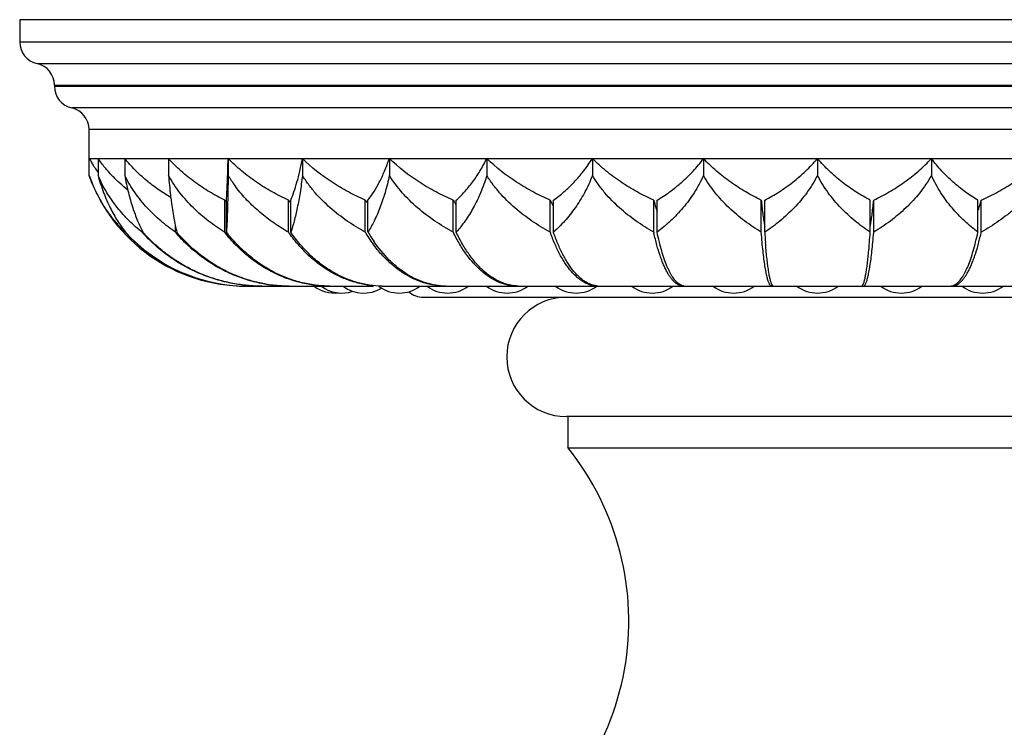
# Model space of a CAD drawing. Units: inches. Extents: x 0 to 22, y 0 to 17.
# Drawn here: x 4.7 to 6.5, y 12.7 to 14 of the extents above; entities that cross this region are included whole.
import ezdxf

# ---------------------------------------------------------------- set-up
doc = ezdxf.new("R2010")
doc.units = ezdxf.units.IN
doc.header["$LTSCALE"] = 1.21
doc.header["$MEASUREMENT"] = 0
doc.layers.get('0').update_dxf_attribs({"linetype": 'CONTINUOUS'})

msp = doc.modelspace()

# ---------------------------------------------------------------- linework, layer by layer
at = {"color": 7, "linetype": 'CONTINUOUS'}
for p, q in [((4.7047, 13.9612), (4.7047, 13.9212)), ((7.5797, 13.9612), (4.7047, 13.9612)), ((4.7672, 13.8432), (4.7672, 13.8412)), ((4.8297, 13.6807), (4.8297, 13.7632)), ((4.8297, 13.7112), (7.4547, 13.7112)), ((4.8458, 13.7112), (4.8458, 13.6807)), ((4.8939, 13.7112), (4.8939, 13.6807)), ((4.9727, 13.7112), (4.9727, 13.6807)), ((5.0803, 13.7112), (5.0803, 13.6807)), ((5.2141, 13.7112), (5.2141, 13.6807)), ((5.3707, 13.7112), (5.3707, 13.6807)), ((5.5463, 13.7112), (5.5463, 13.6807)), ((5.7366, 13.7112), (5.7366, 13.6807)), ((5.9368, 13.7112), (5.9368, 13.6807)), ((6.1422, 13.7112), (6.1422, 13.6807)), ((6.3475, 13.7112), (6.3475, 13.6807)), ((5.074, 13.5783), (5.074, 13.6359)), ((5.0773, 13.5783), (5.0773, 13.6359)), ((5.189, 13.5783), (5.189, 13.6359)), ((5.1931, 13.5783), (5.1931, 13.6359)), ((5.3274, 13.5783), (5.3274, 13.6359)), ((5.3322, 13.5783), (5.3322, 13.6359)), ((5.4859, 13.5783), (5.4859, 13.6359)), ((5.4913, 13.5783), (5.4913, 13.6359)), ((5.6606, 13.5783), (5.6606, 13.6359)), ((5.6664, 13.5783), (5.6664, 13.6359)), ((5.8471, 13.5783), (5.8471, 13.6359)), ((5.8532, 13.5783), (5.8532, 13.6359)), ((6.0409, 13.5783), (6.0409, 13.6359)), ((6.0409, 13.6359), (6.041, 13.6351)), ((6.0472, 13.5783), (6.0472, 13.6359)), ((6.2372, 13.5783), (6.2372, 13.6359)), ((6.2433, 13.6351), (6.2434, 13.6359)), ((6.2434, 13.5783), (6.2434, 13.6359)), ((6.4311, 13.5783), (6.4311, 13.6359)), ((6.4372, 13.5783), (6.4372, 13.6359)), ((4.9854, 13.5783), (4.9854, 13.5902)), ((4.895, 13.5783), (4.895, 13.579)), ((4.9252, 13.5783), (4.9252, 13.5816)), ((4.9264, 13.5788), (4.9266, 13.5783)), ((4.9877, 13.5787), (4.9878, 13.5783)), ((6.0409, 13.5777), (6.0409, 13.5783)), ((6.2434, 13.5777), (6.2434, 13.5783)), ((5.1156, 13.4812), (5.3423, 13.4812)), ((5.1412, 13.4812), (5.1404, 13.4812)), ((5.358, 13.4812), (6.9263, 13.4812)), ((5.4322, 13.4612), (6.8522, 13.4612)), ((6.5947, 13.2462), (5.6897, 13.2462)), ((5.6922, 13.2462), (5.6922, 13.1902)), ((5.6922, 13.1902), (6.5922, 13.1902))]:
    msp.add_line(p, q, dxfattribs=at)
at = {"color": 9, "linetype": 'CONTINUOUS'}
for p, q in [((4.7047, 13.9212), (7.5797, 13.9212)), ((4.7359, 13.8822), (7.5484, 13.8822)), ((4.7672, 13.8432), (7.5172, 13.8432)), ((4.7672, 13.8412), (7.5172, 13.8412)), ((7.4859, 13.8022), (4.7984, 13.8022)), ((7.4547, 13.7632), (4.8297, 13.7632))]:
    msp.add_line(p, q, dxfattribs=at)
at = {"color": 7, "linetype": 'CONTINUOUS'}
for centre, radius, start, end in [((4.7447, 13.9212), 0.04, 180, 257.3644), ((4.7272, 13.8432), 0.04, 0, 77.3644), ((4.8072, 13.8412), 0.04, 180, 257.3644), ((4.7897, 13.7632), 0.04, 0, 77.3644), ((5.0629, 13.8459), 0.2693, 209.9972, 211.9392), ((5.059, 13.8434), 0.2648, 211.9285, 216.3251), ((5.1123, 13.7812), 0.3, 199.5812, 270), ((5.9278, 13.7587), 0.9582, 184.6712, 186.838), ((5.2824, 13.8005), 0.2349, 210.6724, 215.863), ((5.2897, 13.8057), 0.2439, 215.8479, 216.7336), ((5.7746, 13.7412), 0.8041, 186.898, 187.6482), ((5.2693, 13.826), 0.2725, 224.2308, 224.762), ((5.2688, 13.8255), 0.2718, 224.7621, 225.1502), ((5.3856, 13.8069), 0.2605, 221.0095, 221.6722), ((5.3842, 13.8056), 0.2586, 221.6723, 222.2813), ((5.5302, 13.7868), 0.2528, 216.6584, 217.4061), ((5.5269, 13.7843), 0.2486, 217.4067, 218.351), ((5.7051, 13.7676), 0.2557, 210.9884, 211.7282), ((5.6979, 13.7631), 0.2472, 211.7276, 213.1785), ((5.9214, 13.7513), 0.2852, 203.8521, 204.4399), ((5.9048, 13.7437), 0.2669, 204.4318, 206.6029), ((6.2273, 13.7397), 0.3941, 195.2598, 195.5631), ((6.0589, 13.7391), 0.3921, 344.4361, 344.7409), ((5.1154, 13.7801), 0.2989, 222.4693, 269.4659), ((5.1157, 13.7797), 0.2984, 222.4297, 269.4083), ((5.1457, 13.7755), 0.2958, 221.8107, 222.017), ((5.2073, 13.7671), 0.2914, 220.3918, 220.7284), ((5.2992, 13.7554), 0.2865, 218.1761, 218.6276), ((5.4212, 13.7414), 0.2838, 215.0809, 215.6169), ((5.5739, 13.7265), 0.2876, 211.0092, 211.5767), ((5.5704, 13.719), 0.2766, 210.5747, 214.5335), ((5.7622, 13.7123), 0.3071, 205.8757, 206.3939), ((6.0025, 13.7004), 0.3631, 199.651, 200.0274), ((6.3633, 13.692), 0.5286, 192.4258, 192.6045), ((7.4941, 13.6732), 1.4501, 183.7512, 184.4859), ((4.7903, 13.6732), 1.4499, 355.5141, 356.2488), ((5.921, 13.692), 0.5286, 347.3955, 347.5742), ((5.1914, 13.7368), 0.2556, 259.7188, 269.7024), ((5.1156, 13.7779), 0.2967, 269.4301, 269.9999), ((5.1412, 13.7639), 0.2827, 264.8344, 269.8401), ((5.1913, 13.7348), 0.2536, 269.7127, 270), ((5.2722, 13.5312), 0.0625, 233.5382, 276.1477), ((5.2854, 13.5312), 0.0625, 233.5382, 288.3801), ((5.2649, 13.6967), 0.2154, 269.5389, 270), ((5.3246, 13.5312), 0.0625, 233.5382, 301.034), ((5.3887, 13.5312), 0.0625, 233.5382, 306.4618), ((5.3601, 13.6521), 0.1708, 269.2788, 269.9999), ((5.4322, 13.5012), 0.04, 228.9879, 270), ((5.4757, 13.5312), 0.0625, 233.5382, 306.4618), ((5.4746, 13.6054), 0.1241, 268.8426, 269.9998), ((5.5829, 13.5312), 0.0625, 233.5382, 306.4618), ((5.6055, 13.5611), 0.0799, 268.0007, 269.9993), ((5.7072, 13.5312), 0.0625, 233.5382, 306.4618), ((5.7496, 13.5237), 0.0425, 266.0101, 269.9962), ((5.8446, 13.5312), 0.0625, 233.5382, 306.4618), ((5.9034, 13.4968), 0.0156, 259.3388, 269.9838), ((5.9911, 13.5312), 0.0625, 233.5382, 306.4618), ((6.1422, 13.5312), 0.0625, 233.5382, 306.4618), ((6.2932, 13.5312), 0.0625, 233.5382, 306.4618), ((6.3809, 13.4968), 0.0156, 270.0162, 280.6618), ((6.4397, 13.5312), 0.0625, 233.5382, 306.4618), ((5.6897, 13.3537), 0.1075, 90, 270), ((5.3038, 12.8779), 0.4984, 300.8923, 38.8047)]:
    msp.add_arc(centre, radius, start, end, dxfattribs=at)
for points, knots in [([(4.8994, 13.6544), (4.8945, 13.6583), (4.8848, 13.6666), (4.871, 13.6801), (4.8578, 13.695), (4.8497, 13.7057), (4.8458, 13.7112)], [0, 0, 0, 0, 0.240742, 0.487124, 0.740019, 1, 1, 1, 1]), ([(4.9766, 13.641), (4.969, 13.6455), (4.954, 13.6551), (4.9325, 13.6715), (4.9122, 13.6901), (4.8998, 13.7039), (4.8939, 13.7112)], [0, 0, 0, 0, 0.243283, 0.490477, 0.742444, 1, 1, 1, 1]), ([(5.074, 13.6359), (5.0647, 13.6406), (5.0464, 13.6507), (5.02, 13.6681), (4.9951, 13.6881), (4.9799, 13.7032), (4.9727, 13.7112)], [0, 0, 0, 0, 0.246162, 0.494526, 0.745613, 1, 1, 1, 1]), ([(5.0773, 13.6359), (5.0776, 13.641), (5.0782, 13.6518), (5.079, 13.6693), (5.0797, 13.6894), (5.0801, 13.7036), (5.0803, 13.7112)], [0, 0, 0, 0, 0.200335, 0.431768, 0.697416, 1, 1, 1, 1]), ([(5.189, 13.6359), (5.179, 13.6406), (5.1594, 13.6507), (5.1311, 13.668), (5.1044, 13.688), (5.0881, 13.7032), (5.0803, 13.7112)], [0, 0, 0, 0, 0.248287, 0.497566, 0.748052, 1, 1, 1, 1]), ([(5.1931, 13.6359), (5.1951, 13.6409), (5.1991, 13.6516), (5.2046, 13.6692), (5.2097, 13.6892), (5.2127, 13.7036), (5.2141, 13.7112)], [0, 0, 0, 0, 0.205716, 0.438857, 0.702669, 1, 1, 1, 1]), ([(5.3274, 13.6359), (5.3171, 13.6406), (5.3017, 13.6481), (5.2819, 13.6593), (5.2528, 13.6773), (5.2302, 13.6951), (5.2141, 13.7112)], [0, 0, 0, 0, 0.249669, 0.374641, 0.499687, 1, 1, 1, 1]), ([(5.3322, 13.6359), (5.3399, 13.6461), (5.3506, 13.6634), (5.3626, 13.689), (5.3681, 13.7035), (5.3707, 13.7112)], [0, 0, 0, 0, 0.451982, 0.712567, 1, 1, 1, 1]), ([(5.4859, 13.6359), (5.4754, 13.6406), (5.4598, 13.6481), (5.4396, 13.6593), (5.4101, 13.6773), (5.3871, 13.6951), (5.3707, 13.7112)], [0, 0, 0, 0, 0.250138, 0.37525, 0.50036, 1, 1, 1, 1]), ([(5.4913, 13.6359), (5.4965, 13.6407), (5.5067, 13.6511), (5.521, 13.6686), (5.5345, 13.6888), (5.5425, 13.7034), (5.5463, 13.7112)], [0, 0, 0, 0, 0.225762, 0.465928, 0.72316, 1, 1, 1, 1]), ([(5.6606, 13.6359), (5.6501, 13.6406), (5.6347, 13.6481), (5.6147, 13.6593), (5.5854, 13.6773), (5.5626, 13.6951), (5.5463, 13.7112)], [0, 0, 0, 0, 0.249904, 0.374946, 0.500025, 1, 1, 1, 1]), ([(5.6664, 13.6359), (5.6729, 13.6407), (5.6858, 13.6509), (5.7041, 13.6684), (5.7214, 13.6885), (5.7317, 13.7034), (5.7366, 13.7112)], [0, 0, 0, 0, 0.233909, 0.477225, 0.731926, 1, 1, 1, 1]), ([(5.8471, 13.6359), (5.837, 13.6406), (5.822, 13.6481), (5.8027, 13.6593), (5.7838, 13.6713), (5.7611, 13.688), (5.7444, 13.7032), (5.7366, 13.7112)], [0, 0, 0, 0, 0.248772, 0.373445, 0.498308, 0.748641, 1, 1, 1, 1]), ([(5.8532, 13.6359), (5.8609, 13.6406), (5.8762, 13.6508), (5.898, 13.6683), (5.9186, 13.6883), (5.931, 13.7033), (5.9368, 13.7112)], [0, 0, 0, 0, 0.239909, 0.485651, 0.738551, 1, 1, 1, 1]), ([(6.0409, 13.6359), (6.0313, 13.6406), (6.0125, 13.6507), (5.9854, 13.6681), (5.9599, 13.6881), (5.9442, 13.7032), (5.9368, 13.7112)], [0, 0, 0, 0, 0.246979, 0.495694, 0.746549, 1, 1, 1, 1]), ([(6.0472, 13.6359), (6.0559, 13.6406), (6.0732, 13.6507), (6.0979, 13.6682), (6.1212, 13.6882), (6.1354, 13.7032), (6.1422, 13.7112)], [0, 0, 0, 0, 0.244127, 0.491628, 0.743297, 1, 1, 1, 1]), ([(6.2372, 13.6359), (6.2284, 13.6406), (6.2112, 13.6507), (6.1864, 13.6682), (6.1631, 13.6882), (6.1489, 13.7032), (6.1422, 13.7112)], [0, 0, 0, 0, 0.244127, 0.491626, 0.743295, 1, 1, 1, 1]), ([(6.2434, 13.6359), (6.253, 13.6406), (6.2718, 13.6507), (6.2989, 13.6681), (6.3244, 13.6881), (6.3401, 13.7032), (6.3475, 13.7112)], [0, 0, 0, 0, 0.24698, 0.495696, 0.74655, 1, 1, 1, 1]), ([(6.4311, 13.6359), (6.4234, 13.6406), (6.4081, 13.6508), (6.3863, 13.6683), (6.3658, 13.6883), (6.3533, 13.7033), (6.3475, 13.7112)], [0, 0, 0, 0, 0.239909, 0.485648, 0.738549, 1, 1, 1, 1]), ([(6.4372, 13.6359), (6.4473, 13.6406), (6.4623, 13.6481), (6.4816, 13.6593), (6.51, 13.6774), (6.532, 13.6952), (6.5477, 13.7112)], [0, 0, 0, 0, 0.24894, 0.373698, 0.498645, 1, 1, 1, 1]), ([(4.895, 13.5783), (4.8883, 13.5847), (4.8753, 13.5987), (4.8577, 13.6225), (4.842, 13.6499), (4.8334, 13.6701), (4.8297, 13.6807)], [0, 0, 0, 0, 0.225972, 0.466353, 0.723756, 1, 1, 1, 1]), ([(4.8458, 13.6807), (4.8487, 13.6702), (4.8551, 13.6503), (4.867, 13.6228), (4.8803, 13.599), (4.8903, 13.5848), (4.8955, 13.5783)], [0, 0, 0, 0, 0.285753, 0.546257, 0.783327, 1, 1, 1, 1]), ([(4.9252, 13.5783), (4.9172, 13.5846), (4.9016, 13.5984), (4.8801, 13.6222), (4.861, 13.6496), (4.8504, 13.67), (4.8458, 13.6807)], [0, 0, 0, 0, 0.233807, 0.477167, 0.732063, 1, 1, 1, 1]), ([(4.8939, 13.6807), (4.8957, 13.6703), (4.8999, 13.6507), (4.9077, 13.6234), (4.9164, 13.5997), (4.923, 13.5854), (4.9264, 13.5788)], [0, 0, 0, 0, 0.294801, 0.558445, 0.79248, 1, 1, 1, 1]), ([(4.9854, 13.5783), (4.9762, 13.5846), (4.9584, 13.5983), (4.9337, 13.622), (4.9115, 13.6494), (4.8993, 13.6699), (4.8939, 13.6807)], [0, 0, 0, 0, 0.23993, 0.485727, 0.738722, 1, 1, 1, 1]), ([(5.074, 13.5783), (5.064, 13.5846), (5.0443, 13.5981), (5.0169, 13.6218), (4.9966, 13.6445), (4.9822, 13.6646), (4.9757, 13.6752), (4.9727, 13.6807)], [0, 0, 0, 0, 0.244383, 0.491982, 0.74357, 0.871179, 1, 1, 1, 1]), ([(5.0803, 13.6807), (5.0801, 13.6703), (5.0798, 13.6508), (5.0791, 13.6234), (5.0783, 13.5997), (5.0776, 13.585), (5.0773, 13.5783)], [0, 0, 0, 0, 0.304014, 0.570961, 0.802, 1, 1, 1, 1]), ([(5.2141, 13.6807), (5.2129, 13.6703), (5.2102, 13.6507), (5.2052, 13.6233), (5.1996, 13.5995), (5.1953, 13.585), (5.1931, 13.5783)], [0, 0, 0, 0, 0.300183, 0.565718, 0.797978, 1, 1, 1, 1]), ([(5.3274, 13.5783), (5.3162, 13.5845), (5.2943, 13.598), (5.2638, 13.6216), (5.2409, 13.6444), (5.2247, 13.6645), (5.2175, 13.6752), (5.2141, 13.6807)], [0, 0, 0, 0, 0.249286, 0.498956, 0.749099, 0.874478, 1, 1, 1, 1]), ([(5.3707, 13.6807), (5.3685, 13.6702), (5.3636, 13.6505), (5.3557, 13.627), (5.3488, 13.6101), (5.3419, 13.5953), (5.3362, 13.5849), (5.3322, 13.5783)], [0, 0, 0, 0, 0.292132, 0.554794, 0.67555, 0.789737, 1, 1, 1, 1]), ([(5.4859, 13.5783), (5.4745, 13.5845), (5.4523, 13.598), (5.4212, 13.6216), (5.3933, 13.6489), (5.3776, 13.6697), (5.3707, 13.6807)], [0, 0, 0, 0, 0.25005, 0.500077, 0.750064, 1, 1, 1, 1]), ([(5.5463, 13.6807), (5.5431, 13.6701), (5.536, 13.6502), (5.5228, 13.6227), (5.508, 13.5989), (5.4969, 13.5848), (5.4913, 13.5783)], [0, 0, 0, 0, 0.282512, 0.541908, 0.78009, 1, 1, 1, 1]), ([(5.6606, 13.5783), (5.6493, 13.5845), (5.6272, 13.598), (5.5964, 13.6216), (5.5733, 13.6444), (5.557, 13.6645), (5.5497, 13.6752), (5.5463, 13.6807)], [0, 0, 0, 0, 0.249643, 0.499466, 0.749505, 0.87472, 1, 1, 1, 1]), ([(5.7366, 13.6807), (5.7325, 13.67), (5.7255, 13.6546), (5.7144, 13.6355), (5.7029, 13.6181), (5.6874, 13.5986), (5.6735, 13.5847), (5.6664, 13.5783)], [0, 0, 0, 0, 0.27331, 0.403683, 0.529946, 0.771343, 1, 1, 1, 1]), ([(5.8471, 13.5783), (5.8362, 13.5845), (5.8148, 13.598), (5.785, 13.6217), (5.7627, 13.6444), (5.7469, 13.6645), (5.7399, 13.6752), (5.7366, 13.6807)], [0, 0, 0, 0, 0.248193, 0.497396, 0.747857, 0.873735, 1, 1, 1, 1]), ([(5.9368, 13.6807), (5.9319, 13.6699), (5.9235, 13.6545), (5.9104, 13.6354), (5.8966, 13.618), (5.878, 13.5984), (5.8616, 13.5846), (5.8532, 13.5783)], [0, 0, 0, 0, 0.265526, 0.394079, 0.519868, 0.764075, 1, 1, 1, 1]), ([(6.0409, 13.5783), (6.0306, 13.5846), (6.0104, 13.5981), (5.9823, 13.6218), (5.9614, 13.6445), (5.9466, 13.6645), (5.9399, 13.6752), (5.9368, 13.6807)], [0, 0, 0, 0, 0.24555, 0.493637, 0.744877, 0.871957, 1, 1, 1, 1]), ([(6.1422, 13.6807), (6.1365, 13.6698), (6.1238, 13.6493), (6.1008, 13.6219), (6.0751, 13.5982), (6.0566, 13.5846), (6.0472, 13.5783)], [0, 0, 0, 0, 0.259442, 0.51193, 0.758406, 1, 1, 1, 1]), ([(6.2372, 13.5783), (6.2277, 13.5846), (6.2092, 13.5982), (6.1835, 13.6219), (6.1605, 13.6493), (6.1478, 13.6698), (6.1422, 13.6807)], [0, 0, 0, 0, 0.241594, 0.48807, 0.740558, 1, 1, 1, 1]), ([(6.3475, 13.6807), (6.3413, 13.6698), (6.3307, 13.6542), (6.3145, 13.6353), (6.3015, 13.6221), (6.2878, 13.6098), (6.2689, 13.5947), (6.2537, 13.5846), (6.2434, 13.5783)], [0, 0, 0, 0, 0.25494, 0.381111, 0.50635, 0.630806, 0.754538, 1, 1, 1, 1]), ([(6.4311, 13.5783), (6.4227, 13.5846), (6.4063, 13.5984), (6.3837, 13.6221), (6.3635, 13.6495), (6.3524, 13.6699), (6.3475, 13.6807)], [0, 0, 0, 0, 0.236029, 0.480263, 0.734462, 1, 1, 1, 1]), ([(6.5477, 13.6807), (6.5411, 13.6697), (6.5298, 13.6541), (6.5127, 13.6353), (6.4989, 13.6221), (6.4844, 13.6098), (6.4642, 13.5947), (6.4481, 13.5845), (6.4372, 13.5783)], [0, 0, 0, 0, 0.251957, 0.37748, 0.502589, 0.62739, 0.751894, 1, 1, 1, 1]), ([(5.189, 13.5783), (5.18, 13.5835), (5.1623, 13.5947), (5.1374, 13.6137), (5.1143, 13.6353), (5.1005, 13.6514), (5.0942, 13.6599)], [0, 0, 0, 0, 0.248, 0.497174, 0.747757, 1, 1, 1, 1]), ([(4.9777, 13.6342), (4.979, 13.6241), (4.9819, 13.6055), (4.9857, 13.5871), (4.9877, 13.5787)], [0, 0, 0, 0, 0.543928, 1, 1, 1, 1]), ([(5.8477, 13.6339), (5.8481, 13.6324), (5.8498, 13.6265), (5.8516, 13.6206), (5.8531, 13.6163)], [0, 0, 0, 0, 0.259648, 1, 1, 1, 1]), ([(6.041, 13.6351), (6.0414, 13.6306), (6.0423, 13.6219), (6.0438, 13.6096), (6.0454, 13.5986), (6.0465, 13.5917), (6.0471, 13.5884)], [0, 0, 0, 0, 0.290051, 0.554391, 0.791435, 1, 1, 1, 1]), ([(6.2372, 13.5884), (6.2378, 13.5917), (6.2389, 13.5986), (6.2405, 13.6096), (6.242, 13.6219), (6.2429, 13.6306), (6.2433, 13.6351)], [0, 0, 0, 0, 0.208565, 0.445608, 0.709949, 1, 1, 1, 1]), ([(6.4313, 13.6163), (6.4317, 13.6177), (6.4337, 13.6236), (6.4354, 13.6294), (6.4367, 13.6339)], [0, 0, 0, 0, 0.240259, 1, 1, 1, 1]), ([(5.1404, 13.4812), (5.1303, 13.4812), (5.1103, 13.4823), (5.0805, 13.4871), (5.0513, 13.4949), (5.0231, 13.5059), (4.9961, 13.5197), (4.9707, 13.5363), (4.9471, 13.5556), (4.9327, 13.57), (4.9259, 13.5775)], [0, 0, 0, 0, 0.124317, 0.248771, 0.373321, 0.498075, 0.623084, 0.748383, 0.874051, 1, 1, 1, 1]), ([(5.1157, 13.4824), (5.1068, 13.4832), (5.0889, 13.4857), (5.0626, 13.4919), (5.037, 13.5006), (5.0122, 13.5117), (4.9886, 13.5252), (4.9663, 13.5408), (4.9455, 13.5585), (4.9327, 13.5715), (4.9266, 13.5783)], [0, 0, 0, 0, 0.124268, 0.24862, 0.373141, 0.497907, 0.622938, 0.748287, 0.874012, 1, 1, 1, 1]), ([(5.1901, 13.4812), (5.1805, 13.4812), (5.1615, 13.4823), (5.1332, 13.487), (5.1055, 13.4949), (5.0787, 13.5058), (5.0531, 13.5195), (5.029, 13.5361), (5.0065, 13.5552), (4.9929, 13.5695), (4.9865, 13.577)], [0, 0, 0, 0, 0.123031, 0.24634, 0.37002, 0.494303, 0.619339, 0.745245, 0.872151, 1, 1, 1, 1]), ([(5.1458, 13.4853), (5.1382, 13.4867), (5.1233, 13.4901), (5.1013, 13.4972), (5.08, 13.5063), (5.0525, 13.5209), (5.0203, 13.5438), (4.998, 13.5662), (4.9878, 13.5783)], [0, 0, 0, 0, 0.12288, 0.246166, 0.370012, 0.494512, 0.745571, 1, 1, 1, 1]), ([(5.2632, 13.4812), (5.2544, 13.4812), (5.2368, 13.4823), (5.2107, 13.487), (5.1852, 13.4948), (5.1605, 13.5057), (5.1409, 13.5171), (5.1259, 13.5275), (5.1112, 13.539), (5.0939, 13.5549), (5.0814, 13.5691), (5.0754, 13.5765)], [0, 0, 0, 0, 0.120846, 0.242213, 0.36443, 0.487927, 0.613025, 0.676272, 0.740008, 0.868994, 1, 1, 1, 1]), ([(5.2632, 13.4812), (5.2545, 13.4813), (5.237, 13.4825), (5.2111, 13.4875), (5.1858, 13.4955), (5.1613, 13.5066), (5.1419, 13.5182), (5.1271, 13.5288), (5.1126, 13.5404), (5.0955, 13.5565), (5.0832, 13.5708), (5.0773, 13.5783)], [0, 0, 0, 0, 0.12053, 0.241629, 0.363659, 0.487077, 0.612206, 0.675516, 0.739347, 0.868614, 1, 1, 1, 1]), ([(5.358, 13.4812), (5.3501, 13.4812), (5.3344, 13.4823), (5.3111, 13.487), (5.2883, 13.4948), (5.2663, 13.5056), (5.2452, 13.5193), (5.2254, 13.5358), (5.2069, 13.5547), (5.1958, 13.5688), (5.1905, 13.5761)], [0, 0, 0, 0, 0.1174, 0.235722, 0.355668, 0.477989, 0.60325, 0.731858, 0.864113, 1, 1, 1, 1]), ([(5.358, 13.4812), (5.3502, 13.4813), (5.3347, 13.4826), (5.3117, 13.4876), (5.2892, 13.4957), (5.2675, 13.5068), (5.2468, 13.5208), (5.2272, 13.5375), (5.2091, 13.5567), (5.1982, 13.5709), (5.1931, 13.5783)], [0, 0, 0, 0, 0.116849, 0.234727, 0.354388, 0.476605, 0.601945, 0.730823, 0.863527, 1, 1, 1, 1]), ([(5.472, 13.4812), (5.4654, 13.4812), (5.4519, 13.4823), (5.4319, 13.487), (5.4124, 13.4948), (5.3936, 13.5057), (5.3756, 13.5193), (5.3586, 13.5357), (5.3428, 13.5547), (5.3334, 13.5686), (5.3289, 13.5759)], [0, 0, 0, 0, 0.111981, 0.22555, 0.342017, 0.462613, 0.588241, 0.719506, 0.856779, 1, 1, 1, 1]), ([(5.6026, 13.4812), (5.5999, 13.4812), (5.5945, 13.4815), (5.5864, 13.4827), (5.5784, 13.4846), (5.5676, 13.4883), (5.5543, 13.495), (5.5391, 13.5058), (5.5246, 13.5195), (5.5109, 13.5359), (5.4983, 13.5548), (5.4907, 13.5686), (5.4872, 13.5758)], [0, 0, 0, 0, 0.051521, 0.103425, 0.15602, 0.2096, 0.320736, 0.43888, 0.565341, 0.700884, 0.845849, 1, 1, 1, 1]), ([(5.6027, 13.4813), (5.6001, 13.4814), (5.5948, 13.4818), (5.587, 13.4832), (5.5792, 13.4854), (5.5688, 13.4894), (5.5559, 13.4964), (5.5412, 13.5076), (5.5273, 13.5216), (5.5141, 13.5382), (5.5019, 13.5573), (5.4947, 13.5711), (5.4913, 13.5783)], [0, 0, 0, 0, 0.050733, 0.101973, 0.154029, 0.207202, 0.317909, 0.436072, 0.562903, 0.699094, 0.844905, 1, 1, 1, 1]), ([(5.7465, 13.4812), (5.7445, 13.4812), (5.7405, 13.4815), (5.7345, 13.4827), (5.7286, 13.4847), (5.7227, 13.4874), (5.7169, 13.4909), (5.7111, 13.4952), (5.7055, 13.5002), (5.7, 13.506), (5.6946, 13.5125), (5.6893, 13.5196), (5.6842, 13.5275), (5.6774, 13.5391), (5.6695, 13.5552), (5.664, 13.5689), (5.6614, 13.5761)], [0, 0, 0, 0, 0.044317, 0.089308, 0.13556, 0.183604, 0.233911, 0.286874, 0.34281, 0.401953, 0.464462, 0.530443, 0.599962, 0.673038, 0.829759, 1, 1, 1, 1]), ([(5.7466, 13.4813), (5.7447, 13.4815), (5.7409, 13.482), (5.7353, 13.4835), (5.7296, 13.4858), (5.7241, 13.4889), (5.7186, 13.4926), (5.7132, 13.4971), (5.7079, 13.5023), (5.7026, 13.5082), (5.6976, 13.5148), (5.6926, 13.5221), (5.6878, 13.5299), (5.6814, 13.5416), (5.674, 13.5577), (5.6689, 13.5712), (5.6664, 13.5783)], [0, 0, 0, 0, 0.043135, 0.087258, 0.132929, 0.180649, 0.230845, 0.283869, 0.339993, 0.39941, 0.462247, 0.528589, 0.598477, 0.671917, 0.829295, 1, 1, 1, 1]), ([(5.9001, 13.4812), (5.8989, 13.4812), (5.8963, 13.4815), (5.8926, 13.4827), (5.8889, 13.4847), (5.8853, 13.4875), (5.8817, 13.4911), (5.8781, 13.4954), (5.8747, 13.5005), (5.8712, 13.5063), (5.8679, 13.5128), (5.8647, 13.52), (5.8615, 13.5279), (5.8573, 13.5396), (5.8524, 13.5559), (5.8491, 13.5695), (5.8475, 13.5767)], [0, 0, 0, 0, 0.032405, 0.066184, 0.102506, 0.1423, 0.186247, 0.234818, 0.288332, 0.346971, 0.410817, 0.479895, 0.55418, 0.633601, 0.807418, 1, 1, 1, 1]), ([(5.8921, 13.4853), (5.8912, 13.486), (5.8893, 13.4877), (5.8865, 13.4905), (5.8838, 13.4938), (5.8811, 13.4976), (5.8785, 13.5019), (5.8759, 13.5067), (5.8733, 13.5119), (5.8699, 13.5197), (5.8658, 13.5306), (5.8612, 13.5451), (5.857, 13.5611), (5.8544, 13.5724), (5.8532, 13.5783)], [0, 0, 0, 0, 0.035174, 0.073505, 0.115268, 0.16066, 0.209817, 0.262808, 0.319667, 0.3804, 0.513397, 0.661468, 0.824009, 1, 1, 1, 1]), ([(6.0555, 13.4853), (6.0551, 13.4861), (6.0544, 13.4877), (6.0533, 13.4905), (6.0523, 13.4938), (6.0513, 13.4976), (6.0504, 13.5019), (6.049, 13.5085), (6.0474, 13.5178), (6.0456, 13.5305), (6.0439, 13.5448), (6.0423, 13.5607), (6.0414, 13.5719), (6.0409, 13.5777)], [0, 0, 0, 0, 0.026783, 0.058454, 0.095075, 0.136667, 0.183219, 0.23468, 0.352053, 0.488166, 0.642219, 0.813269, 1, 1, 1, 1]), ([(6.2288, 13.4853), (6.2292, 13.4861), (6.23, 13.4877), (6.231, 13.4905), (6.232, 13.4938), (6.233, 13.4976), (6.2339, 13.5019), (6.2353, 13.5085), (6.2369, 13.5178), (6.2387, 13.5305), (6.2404, 13.5448), (6.242, 13.5607), (6.2429, 13.5719), (6.2434, 13.5777)], [0, 0, 0, 0, 0.026783, 0.058454, 0.095076, 0.136668, 0.183219, 0.23468, 0.352054, 0.488166, 0.64222, 0.81327, 1, 1, 1, 1]), ([(6.3842, 13.4812), (6.3854, 13.4812), (6.388, 13.4815), (6.3917, 13.4827), (6.3954, 13.4847), (6.399, 13.4875), (6.4026, 13.4911), (6.4062, 13.4954), (6.4097, 13.5005), (6.4131, 13.5063), (6.4164, 13.5128), (6.4196, 13.52), (6.4228, 13.5279), (6.427, 13.5396), (6.4319, 13.5559), (6.4352, 13.5695), (6.4369, 13.5767)], [0, 0, 0, 0, 0.032405, 0.066184, 0.102505, 0.142299, 0.186245, 0.234816, 0.28833, 0.346969, 0.410815, 0.479893, 0.554178, 0.6336, 0.807417, 1, 1, 1, 1]), ([(6.3922, 13.4853), (6.3931, 13.486), (6.3951, 13.4877), (6.3978, 13.4905), (6.4005, 13.4938), (6.4032, 13.4976), (6.4058, 13.5019), (6.4084, 13.5067), (6.411, 13.5119), (6.4144, 13.5197), (6.4185, 13.5306), (6.4231, 13.5451), (6.4273, 13.5611), (6.4299, 13.5724), (6.4311, 13.5783)], [0, 0, 0, 0, 0.035174, 0.073505, 0.115268, 0.160661, 0.209817, 0.262808, 0.319667, 0.3804, 0.513397, 0.661467, 0.824009, 1, 1, 1, 1]), ([(5.4721, 13.4812), (5.4661, 13.4814), (5.4541, 13.4825), (5.4363, 13.4867), (5.4189, 13.4935), (5.402, 13.5027), (5.3857, 13.5143), (5.3646, 13.5332), (5.3508, 13.5501), (5.3425, 13.5622)], [0, 0, 0, 0, 0.11287, 0.227304, 0.344443, 0.465377, 0.590947, 0.721734, 1, 1, 1, 1]), ([(6.0595, 13.4853), (6.0592, 13.486), (6.0587, 13.4874), (6.0579, 13.4897), (6.0572, 13.4925), (6.0561, 13.4968), (6.0549, 13.5032), (6.0535, 13.5119), (6.0521, 13.522), (6.0508, 13.5335), (6.0496, 13.5462), (6.0489, 13.5551), (6.0485, 13.5598)], [0, 0, 0, 0, 0.027967, 0.060651, 0.098087, 0.140283, 0.238886, 0.356135, 0.491526, 0.644456, 0.81422, 1, 1, 1, 1]), ([(6.2248, 13.4853), (6.2251, 13.486), (6.2257, 13.4874), (6.2264, 13.4897), (6.2271, 13.4925), (6.2282, 13.4968), (6.2294, 13.5032), (6.2308, 13.5119), (6.2322, 13.522), (6.2335, 13.5335), (6.2347, 13.5462), (6.2355, 13.5551), (6.2358, 13.5598)], [0, 0, 0, 0, 0.027967, 0.060651, 0.098087, 0.140282, 0.238886, 0.356135, 0.491526, 0.644456, 0.81422, 1, 1, 1, 1]), ([(5.9005, 13.4815), (5.899, 13.4818), (5.8961, 13.4827), (5.8934, 13.4844), (5.8921, 13.4853)], [0, 0, 0, 0, 0.475835, 1, 1, 1, 1]), ([(6.0597, 13.4812), (6.0595, 13.4812), (6.0591, 13.4813), (6.0586, 13.4815), (6.0581, 13.4818), (6.0573, 13.4825), (6.0564, 13.4836), (6.0558, 13.4847), (6.0555, 13.4853)], [0, 0, 0, 0, 0.08664, 0.178207, 0.278851, 0.391704, 0.661891, 1, 1, 1, 1]), ([(6.0616, 13.4819), (6.0614, 13.4821), (6.061, 13.4825), (6.0605, 13.4833), (6.06, 13.4842), (6.0596, 13.4849), (6.0595, 13.4853)], [0, 0, 0, 0, 0.194742, 0.424621, 0.69246, 1, 1, 1, 1]), ([(6.2227, 13.4819), (6.2229, 13.4821), (6.2233, 13.4825), (6.2238, 13.4833), (6.2243, 13.4842), (6.2247, 13.4849), (6.2248, 13.4853)], [0, 0, 0, 0, 0.194746, 0.424626, 0.692464, 1, 1, 1, 1]), ([(6.2246, 13.4812), (6.2248, 13.4812), (6.2252, 13.4813), (6.2257, 13.4815), (6.2262, 13.4818), (6.227, 13.4825), (6.2279, 13.4836), (6.2285, 13.4847), (6.2288, 13.4853)], [0, 0, 0, 0, 0.086639, 0.178206, 0.27885, 0.391703, 0.661889, 1, 1, 1, 1]), ([(6.3838, 13.4815), (6.3853, 13.4818), (6.3882, 13.4827), (6.3909, 13.4844), (6.3922, 13.4853)], [0, 0, 0, 0, 0.475836, 1, 1, 1, 1]), ([(6.063, 13.4812), (6.0629, 13.4812), (6.0627, 13.4813), (6.0621, 13.4814), (6.0618, 13.4817), (6.0616, 13.4819)], [0, 0, 0, 0, 0.223584, 0.458805, 1, 1, 1, 1]), ([(6.2213, 13.4812), (6.2214, 13.4812), (6.2217, 13.4813), (6.2222, 13.4814), (6.2225, 13.4817), (6.2227, 13.4819)], [0, 0, 0, 0, 0.223581, 0.458801, 1, 1, 1, 1])]:
    msp.add_open_spline(points, degree=3, knots=knots, dxfattribs=at)

doc.saveas('drawing.dxf')
